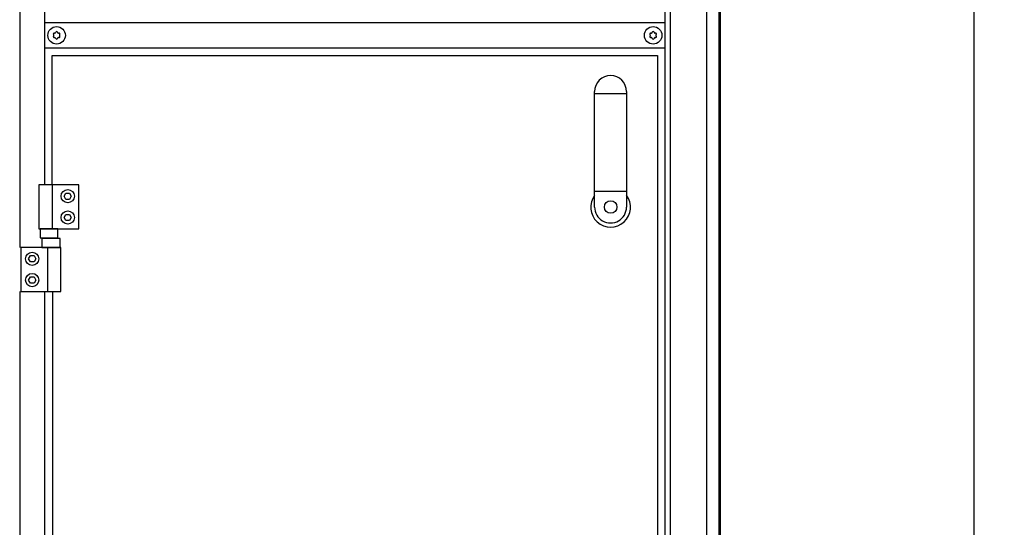
# Model space of a CAD drawing. Units: millimetres. Extents: x 16248 to 33355, y -30533 to -20060.
# Drawn here: x 22512 to 23299, y -22279 to -21873 of the extents above; entities that cross this region are included whole.
import ezdxf

# ---------------------------------------------------------------- set-up
doc = ezdxf.new("R2010")
doc.units = ezdxf.units.MM
doc.layers.add('1', color=7, linetype='Continuous')
doc.styles.add('CONVERTER_18', font='txt.shx', dxfattribs={"width": 0.9})
doc.dimstyles.new('ME10_DIM_68', dxfattribs={"dimtxt": 74.75, "dimasz": 74.75, "dimexe": 24.375, "dimexo": 16.25, "dimgap": 29.25, "dimtad": 1, "dimdec": 1, "dimlfac": 0.03937, "dimdsep": 46, "dimtxsty": 'CONVERTER_18', "dimsah": 1, "dimcen": 0.09, "dimclrd": 6, "dimclre": 6, "dimclrt": 3, "dimadec": 0, "dimazin": 0, "dimtfac": 1, "dimtdec": 4, "dimtix": 1, "dimtmove": 0, "dimatfit": 3, "dimfxl": 1, "dimtolj": 1, "dimtzin": 0, "dimarcsym": 0})

# ---------------------------------------------------------------- blocks, each defined once
blk = doc.blocks.new('*D61')
at = {"layer": '1', "color": 6, "linetype": 'Continuous'}
for p, q in [((23077.64, -21551.61), (23136.21, -21551.61)), ((23231.21, -21551.61), (23299.26, -21551.61)), ((23274.88, -21551.61), (23274.88, -23299.61)), ((23077.64, -23299.61), (23299.26, -23299.61))]:
    blk.add_line(p, q, dxfattribs=at)
at = {"layer": '1', "color": 6}
for points in [[(23284.73, -21626.36), (23265.04, -21626.36), (23274.88, -21551.61)], [(23265.04, -23224.86), (23284.73, -23224.86), (23274.88, -23299.61)]]:
    blk.add_solid(points, dxfattribs=at)
at = {"layer": '1', "color": 3, "insert": (23245.25, -22498.64), "char_height": 74.75, "attachment_point": 7, "rotation": 90, "line_spacing_factor": 0.454545, "style": 'CONVERTER_18'}
blk.add_mtext('68.8', dxfattribs=at)

msp = doc.modelspace()

# ---------------------------------------------------------------- linework, layer by layer
at = {"color": 6, "linetype": 'Continuous'}
for centre, radius, start, end in [((22539.48, -21884.48), 0.737, 150, 227.40917), ((22539.48, -21886.74), 0.737, 132.59083, 210), ((22539.48, -21884.48), 0.737, 72.59083, 150), ((22539.48, -21886.74), 0.737, 210, 287.40917), ((22538.44, -21885.61), 0.8, 312.59083, 47.40917), ((22539.94, -21883.01), 0.8, 252.59083, 347.40917), ((22539.94, -21888.21), 0.8, 12.59083, 107.40917), ((22541.44, -21883.35), 0.737, 90, 167.40917), ((22541.44, -21883.35), 0.737, 12.59083, 90), ((22542.94, -21883.01), 0.8, 192.59083, 287.40917), ((22542.94, -21888.21), 0.8, 72.59083, 167.40917), ((22543.4, -21884.48), 0.737, 30, 107.40917), ((22543.4, -21886.74), 0.737, 252.59083, 330), ((22544.44, -21885.61), 0.8, 132.59083, 227.40917), ((22543.4, -21884.48), 0.737, 312.59083, 30), ((22543.4, -21886.74), 0.737, 330, 47.40917), ((23016.48, -21884.48), 0.737, 150, 227.40917), ((23016.48, -21886.74), 0.737, 132.59083, 210), ((23016.48, -21884.48), 0.737, 72.59083, 150), ((23016.48, -21886.74), 0.737, 210, 287.40917), ((23015.44, -21885.61), 0.8, 312.59083, 47.40917), ((23016.94, -21883.01), 0.8, 252.59083, 347.40917), ((23016.94, -21888.21), 0.8, 12.59083, 107.40917), ((23018.44, -21883.35), 0.737, 90, 167.40917), ((23018.44, -21883.35), 0.737, 12.59083, 90), ((23019.94, -21883.01), 0.8, 192.59083, 287.40917), ((23019.94, -21888.21), 0.8, 72.59083, 167.40917), ((23020.4, -21884.48), 0.737, 30, 107.40917), ((23020.4, -21886.74), 0.737, 252.59083, 330), ((23021.44, -21885.61), 0.8, 132.59083, 227.40917), ((23020.4, -21884.48), 0.737, 312.59083, 30), ((23020.4, -21886.74), 0.737, 330, 47.40917), ((22541.44, -21887.87), 0.737, 192.59083, 270), ((22541.44, -21887.87), 0.737, 270, 347.40917), ((23018.44, -21887.87), 0.737, 192.59083, 270), ((23018.44, -21887.87), 0.737, 270, 347.40917)]:
    msp.add_arc(centre, radius, start, end, dxfattribs=at)
at = {"layer": '1', "color": 6, "linetype": 'Continuous'}
for p, q in [((23027.69, -21552.61), (23027.69, -23255.36)), ((23070.94, -21561.49), (23070.94, -23289.73)), ((22511.94, -21595.86), (22511.94, -22055.11)), ((22531.94, -22005.11), (22531.94, -21595.86)), ((23032.19, -21595.86), (23032.19, -23255.36)), ((23061.34, -23289.01), (23061.34, -21595.86)), ((23027.69, -21875.61), (22531.94, -21875.61)), ((22531.94, -21895.61), (23027.69, -21895.61)), ((22971.69, -21932.14), (22997.19, -21932.14)), ((22559.34, -22005.11), (22527.34, -22005.11)), ((22527.34, -22005.11), (22527.34, -22040.11)), ((22538, -22005.11), (22538, -22040.11)), ((22559.34, -22040.11), (22559.34, -22005.11)), ((22547.45, -22014.11), (22548.89, -22011.61)), ((22548.89, -22011.61), (22551.78, -22011.61)), ((22551.78, -22011.61), (22553.22, -22014.11)), ((22971.69, -22009.97), (22997.19, -22009.97)), ((22548.89, -22016.61), (22547.45, -22014.11)), ((22551.78, -22016.61), (22548.89, -22016.61)), ((22553.22, -22014.11), (22551.78, -22016.61)), ((22547.45, -22031.11), (22548.89, -22028.61)), ((22548.89, -22028.61), (22551.78, -22028.61)), ((22551.78, -22028.61), (22553.22, -22031.11)), ((22548.89, -22033.61), (22547.45, -22031.11)), ((22551.78, -22033.61), (22548.89, -22033.61)), ((22553.22, -22031.11), (22551.78, -22033.61)), ((22527.34, -22040.11), (22559.34, -22040.11)), ((22542.47, -22040.11), (22528.2, -22040.11)), ((22528.2, -22040.11), (22528.2, -22047.31)), ((22542.47, -22047.31), (22542.47, -22040.11)), ((22528.2, -22047.31), (22542.47, -22047.31)), ((22544.33, -22047.91), (22529.55, -22047.91)), ((22529.55, -22047.91), (22529.55, -22055.11)), ((22544.33, -22055.11), (22544.33, -22047.91)), ((22544.94, -22055.11), (22512.94, -22055.11)), ((22512.94, -22055.11), (22512.94, -22090.11)), ((22529.55, -22055.11), (22544.33, -22055.11)), ((22534.27, -22055.11), (22534.27, -22090.11)), ((22544.94, -22090.11), (22544.94, -22055.11)), ((22519.05, -22064.11), (22520.49, -22061.61)), ((22520.49, -22066.61), (22519.05, -22064.11)), ((22520.49, -22061.61), (22523.38, -22061.61)), ((22523.38, -22066.61), (22520.49, -22066.61)), ((22523.38, -22061.61), (22524.82, -22064.11)), ((22524.82, -22064.11), (22523.38, -22066.61)), ((22519.05, -22081.11), (22520.49, -22078.61)), ((22520.49, -22083.61), (22519.05, -22081.11)), ((22520.49, -22078.61), (22523.38, -22078.61)), ((22523.38, -22083.61), (22520.49, -22083.61)), ((22523.38, -22078.61), (22524.82, -22081.11)), ((22524.82, -22081.11), (22523.38, -22083.61)), ((22511.94, -22090.11), (22511.94, -22696.11)), ((22512.94, -22090.11), (22544.94, -22090.11)), ((22531.94, -23111.11), (22531.94, -22090.11))]:
    msp.add_line(p, q, dxfattribs=at)
at = {"layer": '1', "color": 3, "linetype": 'Continuous'}
msp.add_line((23071.94, -21595.86), (23071.94, -23289.07), dxfattribs=at)
at = {"layer": '1', "color": 1, "linetype": 'Continuous'}
for p, q in [((22537.94, -22005.11), (22537.94, -21901.61)), ((22537.94, -21901.61), (23021.94, -21901.61)), ((23021.94, -21901.61), (23021.94, -23249.61)), ((22971.69, -22022.76), (22971.69, -21930.51)), ((22997.19, -21930.51), (22997.19, -22022.76)), ((22538.34, -23111.11), (22538.34, -22090.11))]:
    msp.add_line(p, q, dxfattribs=at)
at = {"layer": '1', "color": 6, "linetype": 'Continuous'}
for centre, radius in [((22541.44, -21885.61), 7), ((23018.44, -21885.61), 7), ((22550.34, -22014.11), 5.3), ((22984.44, -22022.76), 5), ((22550.34, -22031.11), 5.3), ((22521.94, -22064.11), 5.3), ((22521.94, -22081.11), 5.3)]:
    msp.add_circle(centre, radius, dxfattribs=at)
at = {"layer": '1', "color": 1, "linetype": 'Continuous'}
for centre, start, end in [((22984.44, -21930.51), 0.00007, 179.99993), ((22984.44, -22022.76), 179.99993, 0.00007)]:
    msp.add_arc(centre, 12.75, start, end, dxfattribs=at)
at = {"layer": '1', "color": 6, "linetype": 'Continuous'}
msp.add_arc((22984.44, -22022.84), 15.93, 143.17287, 36.8246, dxfattribs=at)

# ---------------------------------------------------------------- dimensions: what is measured, and where the dimension line sits
at = {"layer": '1'}
dim = msp.add_linear_dim(base=(23274.88, -21551.61), p1=(23061.39, -23299.61), p2=(23061.39, -21551.61), angle=90, dimstyle='ME10_DIM_68', dxfattribs=at)
dim.commit()
dim.dimension.update_dxf_attribs({"geometry": '*D61', "text_midpoint": (23217.18, -22425.61), "text_rotation": 90})

doc.saveas('drawing.dxf')
